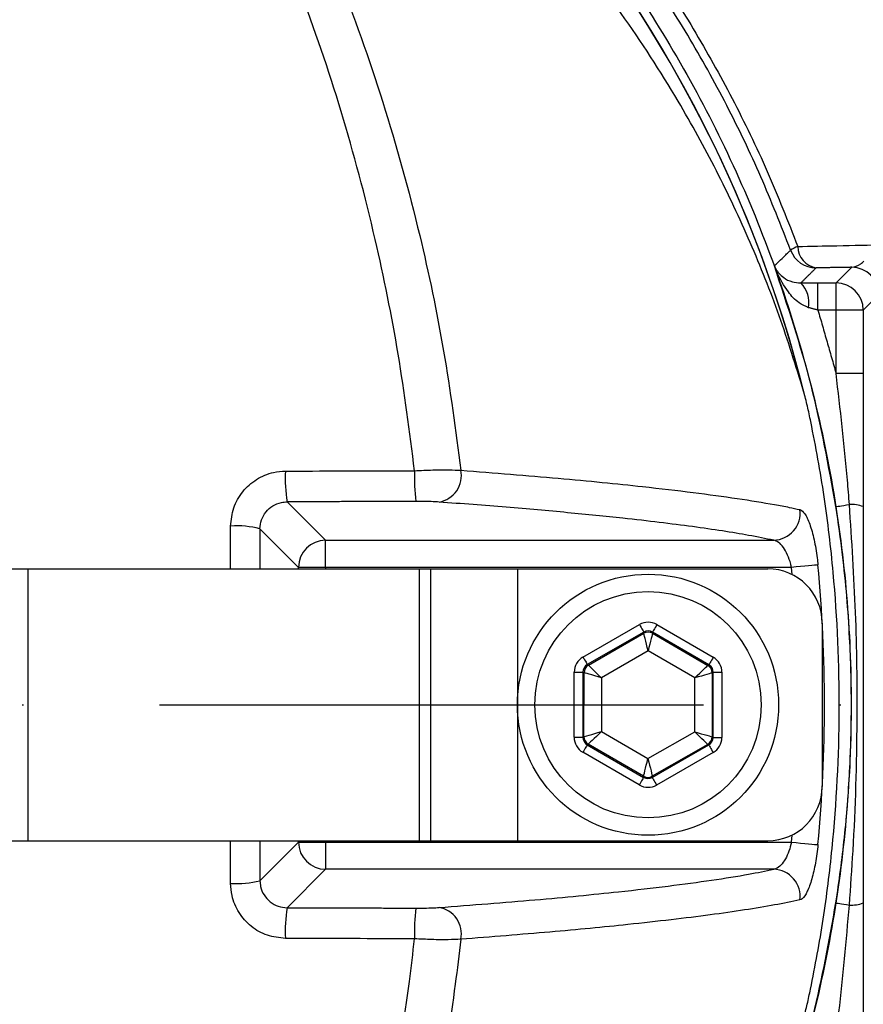
# Model space of a CAD drawing. Extents: x 0 to 10502, y 0 to 6861.
# Drawn here: x 9082 to 9159, y 1273 to 1364 of the extents above; entities that cross this region are included whole.
import ezdxf

# ---------------------------------------------------------------- set-up
doc = ezdxf.new("R2010")
doc.units = 0
doc.header["$LTSCALE"] = 5
doc.header["$MEASUREMENT"] = 0
doc.linetypes.add('GEN7', pattern=[15, 10, -2.5, 0, -2.5])
doc.layers.get('0').update_dxf_attribs({"linetype": 'CONTINUOUS'})
doc.layers.add('7', color=4, linetype='GEN7')
doc.layers.add('8', color=1, linetype='CONTINUOUS')
doc.styles.add('ISO', font='GENISO.SHX')
doc.dimstyles.new('GEN-ISO', dxfattribs={"dimtxt": 50, "dimasz": 50, "dimexe": 40, "dimexo": 1, "dimgap": 30, "dimtad": 0, "dimtih": 1, "dimtoh": 1, "dimdec": 1, "dimdsep": 46, "dimtxsty": 'ISO', "dimcen": 2, "dimclrd": 256, "dimclre": 256, "dimclrt": 2, "dimadec": 0, "dimazin": 0, "dimtp": 0.1, "dimtm": 0.1, "dimtfac": 0.05, "dimtdec": 1, "dimtix": 1, "dimtmove": 2, "dimatfit": 3, "dimfxl": 1, "dimtolj": 1, "dimarcsym": 0})

# ---------------------------------------------------------------- blocks, each defined once
blk = doc.blocks.new('*D32')
at = {"layer": '8', "color": 3}
for p, q in [((9019.593, 1553.927), (9019.593, 1756.769)), ((9269.593, 1319.554), (9269.593, 1756.769)), ((9054.593, 1731.769), (9234.593, 1731.769))]:
    blk.add_line(p, q, dxfattribs=at)
for points in [[(9054.593, 1737.602), (9054.593, 1725.935), (9019.593, 1731.769)], [(9234.593, 1737.602), (9234.593, 1725.935), (9269.593, 1731.769)]]:
    blk.add_solid(points, dxfattribs=at)
at = {"layer": '8', "color": 2, "insert": (9144.593, 1788.26), "char_height": 50, "attachment_point": 5, "style": 'ISO'}
blk.add_mtext('\\A1;9.8', dxfattribs=at)
blk = doc.blocks.new('*D33')
at = {"layer": '8', "color": 3}
for p, q in [((9270.593, 1300.927), (9555.688, 1300.927)), ((9530.688, 1265.927), (9530.688, 1060.577)), ((9002.593, 1025.577), (9555.688, 1025.577))]:
    blk.add_line(p, q, dxfattribs=at)
for points in [[(9524.855, 1265.927), (9536.521, 1265.927), (9530.688, 1300.927)], [(9524.855, 1060.577), (9536.521, 1060.577), (9530.688, 1025.577)]]:
    blk.add_solid(points, dxfattribs=at)
at = {"layer": '8', "color": 2, "insert": (9474.825, 1163.252), "char_height": 50, "attachment_point": 5, "rotation": 90, "style": 'ISO'}
blk.add_mtext('\\A1;10.8', dxfattribs=at)
blk = doc.blocks.new('*D34')
at = {"layer": '8', "color": 3}
for p, q in [((9037.493, 1519.147), (9555.688, 1519.147)), ((9530.688, 1484.147), (9530.688, 1335.927)), ((9270.593, 1300.927), (9555.688, 1300.927))]:
    blk.add_line(p, q, dxfattribs=at)
for points in [[(9524.855, 1484.147), (9536.521, 1484.147), (9530.688, 1519.147)], [(9524.855, 1335.927), (9536.521, 1335.927), (9530.688, 1300.927)]]:
    blk.add_solid(points, dxfattribs=at)
at = {"layer": '8', "color": 2, "insert": (9474.409, 1410.037), "char_height": 50, "attachment_point": 5, "rotation": 90, "style": 'ISO'}
blk.add_mtext('\\A1;8.6', dxfattribs=at)

msp = doc.modelspace()

# ---------------------------------------------------------------- linework, layer by layer
at = {"color": 7, "linetype": 'Continuous'}
for p, q in [((9156.871, 1339.704), (9158.306, 1341.139)), ((9155.205, 1337.205), (9155.205, 1339.704)), ((9155.205, 1339.704), (9156.871, 1339.704)), ((9156.871, 1337.205), (9156.871, 1339.704)), ((9160.805, 1338.639), (9159.371, 1337.205)), ((9156.871, 1337.205), (9155.205, 1337.205)), ((9156.871, 1331.392), (9156.871, 1337.205)), ((9159.371, 1337.205), (9156.871, 1337.205)), ((9159.371, 1337.205), (9159.371, 1331.392)), ((9159.371, 1331.392), (9156.871, 1331.392)), ((9106.434, 1319.582), (9109.966, 1316.051)), ((9107.469, 1313.554), (9103.926, 1317.097)), ((9109.966, 1316.051), (9151.137, 1316.051)), ((9109.966, 1313.554), (9109.966, 1316.051)), ((9070.846, 1313.427), (9082.617, 1313.427)), ((9082.617, 1313.427), (9118.571, 1313.427)), ((9082.617, 1313.427), (9082.617, 1288.427)), ((9107.469, 1313.427), (9107.469, 1313.554)), ((9109.966, 1313.554), (9107.469, 1313.554)), ((9152.769, 1313.554), (9109.966, 1313.554)), ((9109.966, 1313.554), (9109.966, 1313.427)), ((9118.571, 1313.427), (9119.593, 1313.427)), ((9118.571, 1313.427), (9118.571, 1288.427)), ((9119.593, 1313.427), (9127.593, 1313.427)), ((9119.593, 1313.427), (9119.593, 1288.427)), ((9127.593, 1313.427), (9150.593, 1313.427)), ((9127.593, 1313.427), (9127.593, 1288.427)), ((9152.829, 1312.899), (9152.769, 1313.554)), ((9133.614, 1305.316), (9138.805, 1308.302)), ((9140.405, 1308.3), (9145.587, 1305.297)), ((9155.593, 1308.427), (9155.593, 1293.427)), ((9139.204, 1307.609), (9134.013, 1304.623)), ((9134.111, 1304.566), (9139.204, 1307.495)), ((9139.204, 1307.495), (9139.204, 1307.609)), ((9145.186, 1304.605), (9140.004, 1307.608)), ((9140.004, 1307.608), (9140.004, 1307.494)), ((9140.004, 1307.494), (9145.087, 1304.548)), ((9139.601, 1305.878), (9135.309, 1303.409)), ((9143.885, 1303.396), (9139.601, 1305.878)), ((9134.013, 1304.623), (9134.111, 1304.566)), ((9145.087, 1304.548), (9145.186, 1304.605)), ((9132.802, 1297.943), (9132.812, 1303.932)), ((9133.612, 1303.931), (9133.602, 1297.942)), ((9133.71, 1303.874), (9133.612, 1303.931)), ((9133.701, 1297.999), (9133.71, 1303.874)), ((9135.309, 1303.409), (9135.301, 1298.458)), ((9143.877, 1298.444), (9143.885, 1303.396)), ((9145.486, 1303.855), (9145.476, 1297.98)), ((9145.584, 1303.912), (9145.486, 1303.855)), ((9145.575, 1297.923), (9145.584, 1303.912)), ((9146.384, 1303.91), (9146.375, 1297.922)), ((9133.602, 1297.942), (9133.701, 1297.999)), ((9135.301, 1298.458), (9139.585, 1295.975)), ((9139.585, 1295.975), (9143.877, 1298.444)), ((9145.476, 1297.98), (9145.575, 1297.923)), ((9134.1, 1297.305), (9134.001, 1297.249)), ((9134.001, 1297.249), (9139.183, 1294.246)), ((9139.183, 1294.36), (9134.1, 1297.305)), ((9145.075, 1297.288), (9139.983, 1294.358)), ((9139.983, 1294.245), (9145.174, 1297.231)), ((9145.174, 1297.231), (9145.075, 1297.288)), ((9138.782, 1293.554), (9133.6, 1296.556)), ((9145.573, 1296.537), (9140.382, 1293.551)), ((9139.183, 1294.246), (9139.183, 1294.36)), ((9139.983, 1294.358), (9139.983, 1294.245)), ((9152.769, 1288.299), (9152.829, 1288.954)), ((9070.846, 1288.427), (9082.617, 1288.427)), ((9082.617, 1288.427), (9118.571, 1288.427)), ((9103.926, 1284.756), (9107.469, 1288.299)), ((9107.469, 1288.299), (9107.469, 1288.427)), ((9107.469, 1288.299), (9109.966, 1288.299)), ((9109.966, 1288.427), (9109.966, 1288.299)), ((9109.966, 1288.299), (9152.769, 1288.299)), ((9109.966, 1288.299), (9109.966, 1285.803)), ((9118.571, 1288.427), (9119.593, 1288.427)), ((9119.593, 1288.427), (9127.593, 1288.427)), ((9127.593, 1288.427), (9150.593, 1288.427)), ((9109.966, 1285.803), (9106.434, 1282.271)), ((9151.137, 1285.803), (9109.966, 1285.803))]:
    msp.add_line(p, q, dxfattribs=at)
for points in [[(9156.858, 1319.142), (9156.886, 1319.146), (9156.953, 1319.157), (9157.059, 1319.173), (9157.203, 1319.196), (9157.381, 1319.223), (9157.592, 1319.256), (9157.83, 1319.293), (9158.094, 1319.334)], [(9155.205, 1313.785), (9155.083, 1313.774), (9154.894, 1313.756), (9154.643, 1313.732), (9154.338, 1313.703), (9153.987, 1313.67), (9153.601, 1313.633), (9153.191, 1313.594), (9152.769, 1313.554)], [(9138.805, 1308.302), (9138.882, 1308.168), (9138.956, 1308.04), (9139.025, 1307.921), (9139.085, 1307.816), (9139.134, 1307.73), (9139.172, 1307.665), (9139.195, 1307.624), (9139.204, 1307.609)], [(9140.405, 1308.3), (9140.328, 1308.166), (9140.253, 1308.038), (9140.184, 1307.919), (9140.124, 1307.814), (9140.074, 1307.728), (9140.036, 1307.664), (9140.013, 1307.623), (9140.004, 1307.608)], [(9139.601, 1305.878), (9139.525, 1306.19), (9139.451, 1306.491), (9139.383, 1306.768), (9139.323, 1307.012), (9139.273, 1307.213), (9139.236, 1307.364), (9139.213, 1307.459), (9139.204, 1307.495)], [(9140.004, 1307.494), (9139.995, 1307.458), (9139.971, 1307.363), (9139.934, 1307.212), (9139.883, 1307.011), (9139.823, 1306.767), (9139.754, 1306.49), (9139.679, 1306.19), (9139.601, 1305.878)], [(9133.614, 1305.316), (9133.691, 1305.182), (9133.765, 1305.053), (9133.834, 1304.935), (9133.894, 1304.83), (9133.943, 1304.744), (9133.981, 1304.679), (9134.004, 1304.638), (9134.013, 1304.623)], [(9145.587, 1305.297), (9145.509, 1305.163), (9145.435, 1305.035), (9145.366, 1304.916), (9145.305, 1304.812), (9145.256, 1304.726), (9145.218, 1304.661), (9145.194, 1304.62), (9145.186, 1304.605)], [(9134.111, 1304.566), (9134.138, 1304.54), (9134.208, 1304.472), (9134.32, 1304.364), (9134.469, 1304.22), (9134.65, 1304.046), (9134.856, 1303.847), (9135.078, 1303.632), (9135.309, 1303.409)], [(9143.885, 1303.396), (9144.117, 1303.618), (9144.34, 1303.832), (9144.546, 1304.03), (9144.728, 1304.204), (9144.877, 1304.347), (9144.99, 1304.455), (9145.06, 1304.523), (9145.087, 1304.548)], [(9132.812, 1303.932), (9132.966, 1303.932), (9133.115, 1303.931), (9133.252, 1303.931), (9133.373, 1303.931), (9133.472, 1303.931), (9133.547, 1303.931), (9133.594, 1303.931), (9133.612, 1303.931)], [(9135.309, 1303.409), (9135.001, 1303.499), (9134.704, 1303.585), (9134.429, 1303.665), (9134.188, 1303.735), (9133.989, 1303.793), (9133.84, 1303.836), (9133.746, 1303.863), (9133.71, 1303.874)], [(9145.486, 1303.855), (9145.45, 1303.845), (9145.356, 1303.818), (9145.207, 1303.775), (9145.007, 1303.718), (9144.766, 1303.648), (9144.491, 1303.57), (9144.194, 1303.484), (9143.885, 1303.396)], [(9145.584, 1303.912), (9145.602, 1303.912), (9145.649, 1303.911), (9145.724, 1303.911), (9145.824, 1303.911), (9145.944, 1303.911), (9146.081, 1303.911), (9146.23, 1303.911), (9146.384, 1303.91)], [(9132.802, 1297.943), (9132.957, 1297.943), (9133.105, 1297.943), (9133.243, 1297.942), (9133.363, 1297.942), (9133.463, 1297.942), (9133.537, 1297.942), (9133.585, 1297.942), (9133.602, 1297.942)], [(9133.701, 1297.999), (9133.736, 1298.009), (9133.831, 1298.036), (9133.98, 1298.079), (9134.179, 1298.136), (9134.421, 1298.205), (9134.695, 1298.284), (9134.993, 1298.369), (9135.301, 1298.458)], [(9135.301, 1298.458), (9135.069, 1298.235), (9134.846, 1298.021), (9134.64, 1297.824), (9134.459, 1297.65), (9134.309, 1297.506), (9134.197, 1297.399), (9134.126, 1297.331), (9134.1, 1297.305)], [(9145.075, 1297.288), (9145.049, 1297.313), (9144.978, 1297.382), (9144.866, 1297.49), (9144.717, 1297.634), (9144.537, 1297.808), (9144.331, 1298.006), (9144.109, 1298.221), (9143.877, 1298.444)], [(9143.877, 1298.444), (9144.186, 1298.355), (9144.483, 1298.268), (9144.757, 1298.189), (9144.998, 1298.119), (9145.197, 1298.061), (9145.347, 1298.018), (9145.441, 1297.99), (9145.476, 1297.98)], [(9145.575, 1297.923), (9145.593, 1297.923), (9145.64, 1297.923), (9145.714, 1297.923), (9145.814, 1297.922), (9145.935, 1297.922), (9146.072, 1297.922), (9146.22, 1297.922), (9146.375, 1297.922)], [(9134.001, 1297.249), (9133.992, 1297.233), (9133.969, 1297.192), (9133.931, 1297.128), (9133.881, 1297.042), (9133.821, 1296.937), (9133.752, 1296.819), (9133.678, 1296.69), (9133.6, 1296.556)], [(9145.174, 1297.231), (9145.183, 1297.215), (9145.206, 1297.175), (9145.243, 1297.11), (9145.293, 1297.023), (9145.353, 1296.919), (9145.422, 1296.8), (9145.496, 1296.671), (9145.573, 1296.537)], [(9139.183, 1294.36), (9139.192, 1294.395), (9139.216, 1294.491), (9139.253, 1294.642), (9139.303, 1294.843), (9139.364, 1295.086), (9139.433, 1295.363), (9139.508, 1295.664), (9139.585, 1295.975)], [(9139.585, 1295.975), (9139.662, 1295.663), (9139.736, 1295.363), (9139.804, 1295.086), (9139.864, 1294.842), (9139.914, 1294.641), (9139.951, 1294.489), (9139.974, 1294.394), (9139.983, 1294.358)], [(9139.183, 1294.246), (9139.174, 1294.231), (9139.15, 1294.19), (9139.113, 1294.125), (9139.063, 1294.039), (9139.002, 1293.935), (9138.934, 1293.816), (9138.859, 1293.687), (9138.782, 1293.554)], [(9139.983, 1294.245), (9139.992, 1294.229), (9140.015, 1294.188), (9140.052, 1294.124), (9140.102, 1294.037), (9140.162, 1293.933), (9140.23, 1293.814), (9140.305, 1293.685), (9140.382, 1293.551)], [(9152.769, 1288.299), (9153.191, 1288.259), (9153.601, 1288.22), (9153.987, 1288.184), (9154.338, 1288.15), (9154.643, 1288.121), (9154.894, 1288.098), (9155.083, 1288.08), (9155.205, 1288.068)], [(9156.858, 1282.711), (9156.886, 1282.707), (9156.953, 1282.697), (9157.059, 1282.68), (9157.203, 1282.658), (9157.381, 1282.63), (9157.592, 1282.597), (9157.83, 1282.56), (9158.094, 1282.52)]]:
    msp.add_lwpolyline(points, dxfattribs=at)
for centre, radius in [((9019.593, 1300.927), 170.057), ((9139.593, 1300.927), 12), ((9139.593, 1300.927), 10.4)]:
    msp.add_circle(centre, radius, dxfattribs=at)
for centre, radius, start, end in [((9024.543, 1284.297), 239.2, 9.26493, 58.43006), ((9019.593, 1300.927), 181.93, 0.08075, 270), ((9039.593, 1300.927), 117.872, 14.15318, 73.57632), ((9039.593, 1300.927), 117.88, 13.76661, 73.57556), ((9019.593, 1300.927), 167.558, 324.20274, 35.79726), ((9019.593, 1300.927), 162.5, 324.65805, 35.34195), ((9019.593, 1300.927), 159.5, 324.00629, 35.99371), ((9019.593, 1300.927), 158.121, 7.33959, 34.82027), ((9019.593, 1300.927), 157.061, 7.38943, 34.82027), ((9154.147, 1340.67), 2.513, 108.53709, 125.43909), ((9155.035, 1343.585), 2.501, 200.29246, 269.97889), ((9155.412, 1343.113), 2.064, 181.69074, 259.47069), ((9158.305, 1338.638), 2.501, 0.02021, 89.97953), ((9151.794, 1337.872), 2.591, 350.12594, 44.86433), ((9156.87, 1337.204), 2.5, 0.02002, 89.97973), ((9118.704, 1321.718), 12.454, 176.84149, 189.8767), ((9137.356, 1321.751), 19.227, 177.95041, 186.37629), ((9119.976, 1321.998), 2.47, 279.53866, 11.26412), ((9151.061, 1318.558), 2.508, 271.74151, 7.16999), ((9158.28, 1316.288), 3.052, 69.28301, 93.49119), ((9101.86, 1309.424), 7.946, 74.92606, 94.48344), ((9109.974, 1313.546), 2.505, 90.18361, 179.8163), ((9150.593, 1308.427), 5, 0, 90), ((9019.593, 1300.927), 136.219, 354.58345, 5.41655), ((9139.603, 1306.801), 0.8, 59.91946, 119.89815), ((9134.51, 1303.872), 0.8, 119.91878, 179.89868), ((9144.686, 1303.856), 0.8, 359.92109, 59.89757), ((9134.501, 1297.997), 0.8, 179.91857, 239.89823), ((9144.676, 1297.981), 0.8, 299.92066, 359.89772), ((9139.584, 1295.052), 0.8, 239.91961, 299.89801), ((9150.593, 1293.427), 5, 270, 0), ((9019.593, 1300.927), 181.93, 270, 356.7682), ((9109.974, 1288.307), 2.505, 180.1837, 269.81639), ((9151.061, 1283.296), 2.508, 352.83001, 88.25849), ((9101.86, 1292.429), 7.946, 265.51656, 285.07394), ((9158.28, 1285.566), 3.052, 266.50881, 290.71699), ((9118.704, 1280.135), 12.454, 170.1233, 183.15851), ((9137.356, 1280.102), 19.227, 173.62371, 182.04959), ((9119.976, 1279.856), 2.47, 348.73588, 80.46134), ((9019.593, 1300.927), 157.061, 325.17973, 352.61057), ((9019.593, 1300.927), 158.121, 325.17973, 352.66041)]:
    msp.add_arc(centre, radius, start, end, dxfattribs=at)
for centre, major_axis, ratio, start_param, end_param in [((9139.603, 1306.915), (-0.003, -1.6), 0.999797, 2.618082, 3.665103), ((9139.603, 1306.915), (0.001, 0.8), 0.999391, 5.759674, 6.806696), ((9134.412, 1303.929), (1.385, -0.802), 0.999797, 2.618082, 3.665103), ((9144.784, 1303.913), (-1.387, -0.798), 0.999797, 2.618082, 3.665103), ((9134.412, 1303.929), (0.693, -0.401), 0.999391, 2.618082, 3.665103), ((9144.784, 1303.913), (0.694, 0.399), 0.999391, 5.759674, 6.806696), ((9134.403, 1297.941), (1.387, 0.798), 0.999797, 2.618082, 3.665103), ((9134.403, 1297.941), (0.694, 0.399), 0.999391, 2.618082, 3.665103), ((9144.775, 1297.924), (0.693, -0.401), 0.999391, 5.759674, 6.806696), ((9144.775, 1297.924), (-1.385, 0.802), 0.999797, 2.618082, 3.665103), ((9139.584, 1294.939), (0.001, 0.8), 0.999391, 2.618082, 3.665103), ((9139.584, 1294.939), (0.003, 1.6), 0.999797, 2.618082, 3.665103)]:
    msp.add_ellipse(centre, major_axis=major_axis, ratio=ratio, start_param=start_param, end_param=end_param, dxfattribs=at)
for points, knots in [([(8895.499, 1467.004), (8898.228, 1469.26), (8904.722, 1474.627), (8915.599, 1482.348), (8928.106, 1490.072), (8941.128, 1496.933), (8954.565, 1502.897), (8968.492, 1507.98), (8982.894, 1512.083), (8997.722, 1515.172), (9012.748, 1517.229), (9027.863, 1518.259), (9042.904, 1518.27), (9057.824, 1517.275), (9072.584, 1515.311), (9087.199, 1512.385), (9101.574, 1508.508), (9115.885, 1503.601), (9130.055, 1497.577), (9144.012, 1490.418), (9157.449, 1482.286), (9170.27, 1473.248), (9182.613, 1463.172), (9194.391, 1452.038), (9205.552, 1439.877), (9215.843, 1426.944), (9225.194, 1413.341), (9233.482, 1399.211), (9240.733, 1384.637), (9247.024, 1369.704), (9252.312, 1354.375), (9256.652, 1338.761), (9258.622, 1328.157), (9259.605, 1322.864)], [0, 0, 0, 0, 0.022322, 0.053118, 0.08402, 0.114959, 0.145861, 0.176657, 0.208376, 0.240209, 0.272089, 0.303939, 0.335672, 0.366868, 0.398167, 0.429499, 0.460793, 0.491985, 0.524831, 0.557801, 0.590816, 0.623791, 0.656642, 0.691208, 0.725904, 0.760646, 0.795345, 0.829912, 0.863861, 0.897924, 0.932017, 0.966064, 1, 1, 1, 1]), ([(9257.14, 1322.458), (9256.167, 1327.697), (9254.217, 1338.192), (9249.921, 1353.646), (9244.686, 1368.818), (9238.459, 1383.598), (9231.283, 1398.02), (9223.083, 1412.001), (9213.833, 1425.457), (9203.653, 1438.251), (9192.613, 1450.281), (9180.963, 1461.292), (9168.758, 1471.256), (9156.082, 1480.193), (9142.798, 1488.233), (9128.999, 1495.31), (9114.989, 1501.266), (9100.838, 1506.118), (9086.623, 1509.952), (9072.171, 1512.845), (9057.576, 1514.787), (9042.824, 1515.771), (9027.953, 1515.76), (9013.012, 1514.743), (8998.158, 1512.71), (8983.501, 1509.657), (8972.455, 1506.512), (8963.444, 1503.469), (8956.356, 1500.819), (8946.686, 1496.721), (8935.953, 1491.495), (8924.329, 1484.902), (8913.098, 1477.649), (8906.028, 1472.235), (8902.497, 1469.53)], [0, 0, 0, 0, 0.0344756, 0.0690639, 0.1036989, 0.1383033, 0.1727925, 0.2078898, 0.2431206, 0.2783958, 0.3136247, 0.3487205, 0.3820568, 0.4155199, 0.449023, 0.48248, 0.5158113, 0.5474699, 0.5792327, 0.6110336, 0.6428015, 0.6744644, 0.7066611, 0.7389763, 0.7713228, 0.8036211, 0.8358036, 0.8455874, 0.8651765, 0.8847657, 0.9135474, 0.9423851, 0.9712209, 1, 1, 1, 1]), ([(9222.736, 1153.335), (9225.573, 1158.19), (9231.236, 1167.882), (9238.43, 1183.087), (9244.621, 1198.657), (9249.708, 1214.58), (9253.699, 1230.779), (9256.575, 1247.194), (9258.281, 1263.301), (9258.894, 1279.004), (9258.638, 1294.229), (9257.359, 1309.353), (9255.131, 1324.316), (9251.955, 1339.068), (9247.727, 1353.999), (9242.363, 1369.028), (9235.781, 1384.056), (9228.172, 1398.564), (9219.681, 1412.528), (9210.203, 1425.769), (9199.844, 1438.261), (9188.954, 1449.623), (9177.666, 1459.895), (9166.083, 1469.104), (9153.951, 1477.564), (9141.22, 1485.053), (9128.04, 1491.61), (9114.092, 1497.409), (9099.397, 1502.334), (9083.989, 1506.267), (9068.359, 1509.056), (9052.574, 1510.683), (9036.729, 1511.156), (9020.921, 1510.572), (9005.704, 1508.791), (8991.152, 1506.009), (8977.306, 1502.343), (8963.799, 1497.739), (8950.682, 1492.232), (8938.091, 1485.849), (8928.811, 1480.41), (8923.778, 1477.102), (8922.626, 1476.345)], [0, 0, 0, 0, 0.027607, 0.055107, 0.082517, 0.109856, 0.137145, 0.164404, 0.191653, 0.216636, 0.241553, 0.266376, 0.29112, 0.315801, 0.340437, 0.367281, 0.394113, 0.420945, 0.447677, 0.4743, 0.500834, 0.527302, 0.551525, 0.575727, 0.599924, 0.624102, 0.648177, 0.672152, 0.698216, 0.724212, 0.750167, 0.77611, 0.802063, 0.827942, 0.8537, 0.87721, 0.90063, 0.923965, 0.947226, 0.970425, 0.993234, 1, 1, 1, 1]), ([(9111.874, 1203.67), (9109.3, 1201.856), (9104.151, 1198.228), (9095.667, 1193.421), (9086.56, 1189.163), (9076.826, 1185.615), (9066.838, 1182.879), (9055.568, 1180.826), (9043.014, 1179.576), (9029.197, 1179.188), (9015.348, 1179.849), (9002.169, 1181.478), (8989.727, 1183.955), (8978.042, 1187.099), (8966.591, 1190.996), (8955.461, 1195.611), (8944.653, 1200.953), (8934.219, 1207.031), (8924.182, 1213.809), (8914.646, 1221.207), (8905.664, 1229.162), (8898.157, 1236.771), (8891.917, 1243.796), (8886.837, 1250.184), (8882.232, 1256.957), (8878.197, 1264.321), (8874.902, 1272.289), (8872.366, 1280.732), (8870.702, 1289.435), (8869.976, 1298.289), (8870.165, 1307.176), (8871.192, 1315.391), (8872.861, 1322.852), (8874.951, 1329.554), (8877.649, 1336.261), (8881.055, 1342.852), (8885.152, 1349.256), (8889.688, 1355.314), (8895.845, 1362.6), (8903.833, 1370.98), (8913.963, 1380.135), (8924.805, 1388.554), (8936.223, 1396.117), (8948.172, 1402.77), (8960.567, 1408.508), (8973.398, 1413.333), (8986.136, 1417.062), (8998.676, 1419.754), (9010.927, 1421.529), (9023.254, 1422.485), (9034.897, 1422.586), (9045.801, 1422.037), (9055.955, 1420.943), (9065.991, 1419.159), (9075.825, 1416.589), (9085.391, 1413.164), (9094.64, 1408.959), (9103.516, 1403.996), (9109.147, 1400.201), (9111.871, 1398.186), (9111.874, 1398.184)], [0, 0, 0, 0, 0.015332, 0.030665, 0.047482, 0.064359, 0.08124, 0.098061, 0.120381, 0.142779, 0.165173, 0.187488, 0.20692, 0.226431, 0.245971, 0.265487, 0.284925, 0.304718, 0.324581, 0.344473, 0.364345, 0.384147, 0.397765, 0.411419, 0.425032, 0.438592, 0.452869, 0.467188, 0.481462, 0.495739, 0.510063, 0.524341, 0.535725, 0.547132, 0.558517, 0.571078, 0.583684, 0.596324, 0.60893, 0.631492, 0.65412, 0.676743, 0.699297, 0.721397, 0.743571, 0.765741, 0.787834, 0.807727, 0.827678, 0.847629, 0.867524, 0.884122, 0.900759, 0.917379, 0.933954, 0.950432, 0.966967, 0.983501, 0.999978, 1, 1, 1, 1]), ([(9112.751, 1396.596), (9112.363, 1396.889), (9109.294, 1399.203), (9103.309, 1403.243), (9094.507, 1408.186), (9085.334, 1412.377), (9075.833, 1415.799), (9066.049, 1418.375), (9056.048, 1420.17), (9045.927, 1421.277), (9035.043, 1421.842), (9023.405, 1421.755), (9011.071, 1420.809), (8998.811, 1419.036), (8986.266, 1416.34), (8973.526, 1412.601), (8960.697, 1407.759), (8948.308, 1401.999), (8936.375, 1395.323), (8924.984, 1387.738), (8914.177, 1379.299), (8904.086, 1370.126), (8896.152, 1361.75), (8890.061, 1354.5), (8885.596, 1348.509), (8881.565, 1342.179), (8878.22, 1335.675), (8875.577, 1329.068), (8873.532, 1322.479), (8871.899, 1315.144), (8870.895, 1307.069), (8870.71, 1298.334), (8871.42, 1289.631), (8873.048, 1281.076), (8875.529, 1272.774), (8878.76, 1264.923), (8882.725, 1257.65), (8887.265, 1250.943), (8892.273, 1244.615), (8898.451, 1237.62), (8905.909, 1230.013), (8914.859, 1222.04), (8924.366, 1214.624), (8934.377, 1207.828), (8944.792, 1201.731), (8955.591, 1196.369), (8966.719, 1191.737), (8978.172, 1187.827), (8989.861, 1184.675), (9002.307, 1182.196), (9015.493, 1180.572), (9029.348, 1179.924), (9043.169, 1180.332), (9055.701, 1181.604), (9066.921, 1183.672), (9076.833, 1186.408), (9086.492, 1189.949), (9095.743, 1194.294), (9104.564, 1199.343), (9110.022, 1203.286), (9112.751, 1205.257)], [0, 0, 0, 0, 0.002364, 0.01872, 0.035134, 0.051548, 0.067905, 0.084427, 0.100995, 0.11758, 0.134126, 0.154031, 0.173994, 0.193955, 0.213858, 0.235956, 0.25813, 0.280309, 0.302413, 0.32494, 0.347536, 0.370138, 0.392672, 0.405128, 0.417616, 0.430072, 0.442482, 0.453674, 0.464888, 0.476079, 0.490111, 0.504189, 0.518221, 0.532252, 0.546328, 0.560362, 0.573781, 0.587252, 0.600764, 0.61424, 0.634021, 0.653874, 0.673746, 0.693589, 0.713363, 0.732807, 0.752331, 0.771879, 0.791398, 0.810838, 0.833158, 0.85556, 0.877965, 0.900292, 0.916997, 0.933762, 0.950522, 0.967223, 0.983612, 1, 1, 1, 1]), ([(9073.961, 1414.51), (9076.51, 1413.683), (9081.609, 1412.03), (9089.804, 1408.577), (9098.484, 1404.126), (9107.455, 1398.447), (9115.895, 1392.007), (9123.576, 1384.983), (9130.466, 1377.452), (9136.588, 1369.516), (9142.03, 1361.098), (9146.758, 1352.235), (9150.712, 1342.963), (9153.882, 1333.347), (9156.234, 1323.498), (9157.737, 1313.531), (9158.367, 1303.506), (9158.156, 1293.485), (9157.113, 1283.517), (9155.24, 1273.683), (9152.525, 1264.046), (9149.009, 1254.661), (9144.726, 1245.6), (9139.703, 1236.94), (9133.952, 1228.745), (9127.528, 1221.053), (9120.487, 1213.919), (9112.498, 1207.085), (9104.054, 1201.108), (9095.256, 1195.98), (9086.671, 1191.867), (9079.514, 1189.086), (9075.226, 1187.741), (9073.961, 1187.344)], [0, 0, 0, 0, 0.026526, 0.053052, 0.0879563, 0.1230006, 0.158045, 0.1929494, 0.2259151, 0.2589987, 0.2920822, 0.325048, 0.3583482, 0.39177, 0.4251916, 0.4584918, 0.4914562, 0.5245384, 0.5576205, 0.5905847, 0.623549, 0.6566311, 0.689713, 0.7226771, 0.7556416, 0.7887237, 0.8218058, 0.85477, 0.8927046, 0.9240774, 0.9555008, 0.9868736, 1, 1, 1, 1]), ([(9153.888, 1329.748), (9153.169, 1332.073), (9151.731, 1336.723), (9149.03, 1343.469), (9145.939, 1350.054), (9142.047, 1357.127), (9137.232, 1364.549), (9131.301, 1372.227), (9124.683, 1379.428), (9117.336, 1386.262), (9111.912, 1390.282), (9109.138, 1392.339)], [0, 0, 0, 0, 0.091751, 0.18351, 0.276594, 0.369679, 0.492783, 0.615889, 0.741922, 0.867953, 1, 1, 1, 1]), ([(9152.69, 1342.717), (9151.807, 1344.977), (9150.039, 1349.497), (9146.861, 1356.088), (9143.3, 1362.514), (9139.255, 1368.845), (9134.747, 1375.014), (9129.736, 1381.003), (9124.34, 1386.708), (9120.424, 1390.214), (9118.467, 1391.967)], [0, 0, 0, 0, 0.119811, 0.239622, 0.36126, 0.482898, 0.611067, 0.739236, 0.869618, 1, 1, 1, 1]), ([(9120.084, 1391.541), (9121.903, 1389.876), (9125.539, 1386.544), (9130.625, 1381.104), (9135.415, 1375.35), (9139.817, 1369.324), (9143.809, 1363.096), (9147.395, 1356.659), (9150.63, 1349.989), (9152.442, 1345.365), (9153.348, 1343.053)], [0, 0, 0, 0, 0.1248407, 0.2496811, 0.3764518, 0.5032226, 0.626476, 0.7497291, 0.8748648, 1, 1, 1, 1]), ([(9100.763, 1389.093), (9100.851, 1388.944), (9102.818, 1385.604), (9106.453, 1378.795), (9111.219, 1368.005), (9115.347, 1356.43), (9118.551, 1344.809), (9120.94, 1333.463), (9121.911, 1326.151), (9122.399, 1322.48)], [0, 0, 0, 0, 0.007998, 0.17873, 0.349446, 0.526342, 0.703218, 0.851038, 1, 1, 1, 1]), ([(9118.141, 1322.439), (9117.679, 1326.024), (9116.751, 1333.222), (9114.499, 1344.283), (9111.511, 1355.544), (9107.626, 1366.942), (9103.018, 1377.842), (9099.429, 1384.81), (9097.503, 1388.197), (9097.453, 1388.286)], [0, 0, 0, 0, 0.147469, 0.296062, 0.467661, 0.639277, 0.81723, 0.9952, 1, 1, 1, 1]), ([(9153.348, 1343.053), (9154.55, 1343.077), (9157.23, 1343.131), (9159.905, 1343.184), (9161.381, 1343.213)], [0, 0, 0, 0, 0.448555, 1, 1, 1, 1]), ([(9151.197, 1341.268), (9151.227, 1341.297), (9151.375, 1341.441), (9151.699, 1341.754), (9152.099, 1342.142), (9152.448, 1342.482), (9152.622, 1342.651), (9152.69, 1342.717)], [0, 0, 0, 0, 0.059531, 0.297655, 0.648827, 0.863199, 1, 1, 1, 1]), ([(9158.306, 1341.139), (9158.589, 1341.192), (9158.968, 1341.262), (9159.329, 1341.607), (9159.42, 1341.695)], [0, 0, 0, 0, 0.7470098, 1, 1, 1, 1]), ([(9156.858, 1319.142), (9156.185, 1322.881), (9154.832, 1330.393), (9152.412, 1337.632), (9151.197, 1341.268)], [0, 0, 0, 0, 0.4976745, 1, 1, 1, 1]), ([(9154.347, 1337.428), (9154.041, 1337.563), (9153.286, 1337.894), (9152.3, 1339.045), (9151.618, 1340.222), (9151.275, 1341.061), (9151.199, 1341.264), (9151.197, 1341.268)], [0, 0, 0, 0, 0.186392, 0.459666, 0.869958, 0.99745, 1, 1, 1, 1]), ([(9151.197, 1341.268), (9151.198, 1341.266), (9151.238, 1341.169), (9151.434, 1340.773), (9151.907, 1340.25), (9152.684, 1339.79), (9153.357, 1339.726), (9153.631, 1339.7)], [0, 0, 0, 0, 0.002538, 0.129249, 0.5379, 0.811874, 1, 1, 1, 1]), ([(9158.094, 1319.334), (9158.035, 1320.081), (9157.716, 1324.107), (9157.25, 1328.122), (9156.871, 1331.392)], [0, 0, 0, 0, 0.185611, 1, 1, 1, 1]), ([(9159.371, 1331.392), (9159.369, 1328.055), (9159.367, 1323.966), (9159.36, 1319.892), (9159.359, 1319.142)], [0, 0, 0, 0, 0.815957, 1, 1, 1, 1]), ([(9153.888, 1272.105), (9154.002, 1272.54), (9154.231, 1273.413), (9154.873, 1276.468), (9155.749, 1281.206), (9156.808, 1289.75), (9157.369, 1300.395), (9156.886, 1311.201), (9155.846, 1320.065), (9154.924, 1325.133), (9154.246, 1328.384), (9154.007, 1329.295), (9153.888, 1329.748)], [0, 0, 0, 0, 0.023896, 0.048035, 0.160536, 0.273108, 0.490888, 0.708669, 0.829326, 0.949904, 0.975083, 1, 1, 1, 1]), ([(9101.239, 1317.346), (9101.297, 1317.915), (9101.414, 1319.052), (9102.288, 1320.568), (9103.568, 1321.712), (9104.979, 1322.316), (9105.905, 1322.38), (9106.269, 1322.405)], [0, 0, 0, 0, 0.216441, 0.432432, 0.647592, 0.861723, 1, 1, 1, 1]), ([(9106.269, 1322.405), (9107.932, 1322.41), (9111.888, 1322.424), (9115.847, 1322.433), (9118.141, 1322.439)], [0, 0, 0, 0, 0.420505, 1, 1, 1, 1]), ([(9118.141, 1322.439), (9118.703, 1322.467), (9119.826, 1322.523), (9121.344, 1322.535), (9122.056, 1322.498), (9122.399, 1322.48)], [0, 0, 0, 0, 0.341083, 0.683055, 1, 1, 1, 1]), ([(9122.399, 1322.48), (9125.457, 1322.239), (9131.572, 1321.757), (9138.477, 1321.071), (9143.824, 1320.447), (9147.869, 1319.894), (9150.681, 1319.435), (9152.498, 1319.092), (9153.227, 1318.939), (9153.549, 1318.871)], [0, 0, 0, 0, 0.21692, 0.433843, 0.582624, 0.731524, 0.880306, 0.947013, 1, 1, 1, 1]), ([(9103.926, 1317.097), (9103.956, 1317.377), (9104.016, 1317.935), (9104.453, 1318.68), (9105.092, 1319.242), (9105.794, 1319.538), (9106.254, 1319.57), (9106.434, 1319.582)], [0, 0, 0, 0, 0.21577, 0.431411, 0.646642, 0.861248, 1, 1, 1, 1]), ([(9120.385, 1319.562), (9120.214, 1319.572), (9119.857, 1319.594), (9119.095, 1319.614), (9118.53, 1319.615), (9118.248, 1319.616)], [0, 0, 0, 0, 0.3164, 0.65825, 1, 1, 1, 1]), ([(9151.137, 1316.051), (9150.396, 1316.201), (9148.31, 1316.623), (9143.869, 1317.302), (9138.152, 1317.996), (9132.274, 1318.587), (9126.665, 1319.086), (9122.478, 1319.403), (9120.385, 1319.562)], [0, 0, 0, 0, 0.119693, 0.336629, 0.553564, 0.702336, 0.851229, 1, 1, 1, 1]), ([(9153.549, 1318.871), (9153.698, 1318.779), (9153.997, 1318.597), (9154.461, 1317.586), (9154.862, 1316.163), (9155.099, 1314.799), (9155.182, 1313.997), (9155.205, 1313.785)], [0, 0, 0, 0, 0.230393, 0.461072, 0.692154, 0.918632, 1, 1, 1, 1]), ([(9156.858, 1282.711), (9157.14, 1284.717), (9157.704, 1288.729), (9158.164, 1294.806), (9158.33, 1300.925), (9158.15, 1307.574), (9157.649, 1313.651), (9157.071, 1317.661), (9156.858, 1319.142)], [0, 0, 0, 0, 0.16606, 0.332152, 0.499953, 0.667754, 0.877337, 1, 1, 1, 1]), ([(9158.094, 1282.52), (9158.213, 1284.182), (9158.618, 1289.826), (9158.875, 1298.797), (9158.747, 1309.417), (9158.312, 1316.026), (9158.094, 1319.334)], [0, 0, 0, 0, 0.135704, 0.460812, 0.730152, 1, 1, 1, 1]), ([(9159.359, 1319.142), (9159.355, 1315.816), (9159.345, 1307.314), (9159.344, 1295.138), (9159.355, 1286.337), (9159.359, 1282.711)], [0, 0, 0, 0, 0.274306, 0.70107, 1, 1, 1, 1]), ([(9101.225, 1313.427), (9101.226, 1314.1), (9101.228, 1315.41), (9101.235, 1316.713), (9101.239, 1317.346)], [0, 0, 0, 0, 0.514328, 1, 1, 1, 1]), ([(9152.769, 1313.554), (9152.747, 1313.659), (9152.663, 1314.059), (9152.426, 1314.734), (9152.032, 1315.426), (9151.579, 1315.916), (9151.285, 1316.006), (9151.137, 1316.051)], [0, 0, 0, 0, 0.0774, 0.297286, 0.528733, 0.76438, 1, 1, 1, 1]), ([(9152.769, 1288.299), (9152.701, 1288.018), (9152.564, 1287.447), (9152.213, 1286.711), (9151.799, 1286.148), (9151.424, 1285.863), (9151.209, 1285.818), (9151.137, 1285.803)], [0, 0, 0, 0, 0.209047, 0.424142, 0.649674, 0.883709, 1, 1, 1, 1]), ([(9155.205, 1288.068), (9155.137, 1287.499), (9155.001, 1286.361), (9154.645, 1284.851), (9154.222, 1283.691), (9153.838, 1283.105), (9153.622, 1283.013), (9153.549, 1282.983)], [0, 0, 0, 0, 0.217863, 0.435274, 0.657606, 0.885981, 1, 1, 1, 1]), ([(9120.385, 1282.292), (9123.404, 1282.524), (9129.442, 1282.989), (9136.257, 1283.656), (9141.538, 1284.262), (9145.522, 1284.802), (9148.736, 1285.316), (9150.397, 1285.652), (9151.137, 1285.803)], [0, 0, 0, 0, 0.216923, 0.433847, 0.582627, 0.731526, 0.880307, 1, 1, 1, 1]), ([(9106.269, 1279.449), (9105.706, 1279.506), (9104.579, 1279.622), (9103.075, 1280.496), (9101.937, 1281.779), (9101.331, 1283.197), (9101.265, 1284.135), (9101.239, 1284.507)], [0, 0, 0, 0, 0.213446, 0.427352, 0.642127, 0.857958, 1, 1, 1, 1]), ([(9103.926, 1284.756), (9103.94, 1284.574), (9103.974, 1284.113), (9104.278, 1283.416), (9104.845, 1282.786), (9105.595, 1282.357), (9106.155, 1282.3), (9106.434, 1282.271)], [0, 0, 0, 0, 0.141578, 0.356929, 0.571626, 0.78587, 1, 1, 1, 1]), ([(9153.549, 1282.983), (9152.8, 1282.83), (9151.29, 1282.521), (9148.515, 1282.063), (9145.35, 1281.609), (9141.774, 1281.161), (9136.99, 1280.632), (9130.749, 1280.028), (9125.187, 1279.592), (9122.399, 1279.373)], [0, 0, 0, 0, 0.119682, 0.240939, 0.362196, 0.484503, 0.60681, 0.802846, 1, 1, 1, 1]), ([(9151.197, 1260.585), (9151.405, 1261.17), (9152.781, 1265.04), (9154.975, 1272.359), (9156.229, 1279.252), (9156.858, 1282.711)], [0, 0, 0, 0, 0.081421, 0.53891, 1, 1, 1, 1]), ([(9156.871, 1270.461), (9156.962, 1271.195), (9157.457, 1275.207), (9157.808, 1279.231), (9158.094, 1282.52)], [0, 0, 0, 0, 0.182987, 1, 1, 1, 1]), ([(9159.359, 1282.711), (9159.364, 1279.386), (9159.37, 1275.308), (9159.371, 1271.217), (9159.371, 1270.461)], [0, 0, 0, 0, 0.815228, 1, 1, 1, 1]), ([(9118.248, 1282.237), (9118.515, 1282.238), (9119.061, 1282.24), (9119.831, 1282.259), (9120.201, 1282.281), (9120.385, 1282.292)], [0, 0, 0, 0, 0.324019, 0.661977, 1, 1, 1, 1]), ([(9097.453, 1213.567), (9098.465, 1215.398), (9100.49, 1219.061), (9103.298, 1224.866), (9105.93, 1230.894), (9108.673, 1237.962), (9111.402, 1246.13), (9113.992, 1255.544), (9116.114, 1265.335), (9117.424, 1273.371), (9117.985, 1278.1), (9118.141, 1279.414)], [0, 0, 0, 0, 0.09762, 0.195238, 0.293878, 0.392517, 0.529205, 0.665887, 0.805993, 0.946093, 1, 1, 1, 1]), ([(9122.399, 1279.373), (9122.23, 1277.995), (9121.652, 1273.26), (9120.311, 1265.275), (9118.138, 1255.482), (9115.437, 1245.907), (9112.551, 1237.532), (9109.675, 1230.359), (9106.929, 1224.272), (9103.979, 1218.373), (9101.835, 1214.631), (9100.763, 1212.76)], [0, 0, 0, 0, 0.055771, 0.191692, 0.327618, 0.467071, 0.606532, 0.704361, 0.802191, 0.901095, 1, 1, 1, 1]), ([(9118.141, 1279.414), (9116.476, 1279.418), (9112.517, 1279.428), (9108.561, 1279.441), (9106.269, 1279.449)], [0, 0, 0, 0, 0.420505, 1, 1, 1, 1]), ([(9122.399, 1279.373), (9122.03, 1279.354), (9121.293, 1279.317), (9119.761, 1279.333), (9118.673, 1279.388), (9118.141, 1279.414)], [0, 0, 0, 0, 0.338591, 0.67664, 1, 1, 1, 1])]:
    msp.add_open_spline(points, degree=3, knots=knots, dxfattribs=at)
for points in [[(9155.034, 1341.084), (9153.631, 1339.7)], [(9158.306, 1341.139), (9155.034, 1341.084)], [(9153.631, 1339.7), (9155.205, 1339.704)], [(9155.205, 1337.205), (9154.347, 1337.428)], [(9155.205, 1337.205), (9156.871, 1331.392)], [(9118.248, 1319.616), (9106.434, 1319.582)], [(9103.926, 1317.097), (9103.912, 1313.427)], [(9101.239, 1284.507), (9101.223, 1288.427)], [(9103.912, 1288.427), (9103.926, 1284.756)], [(9106.434, 1282.271), (9118.248, 1282.237)]]:
    msp.add_open_spline(points, degree=1, dxfattribs=at)
at = {"layer": '7'}
msp.add_line((9019.593, 1300.927), (9269.593, 1300.927), dxfattribs=at)

# ---------------------------------------------------------------- dimensions: what is measured, and where the dimension line sits
at = {"layer": '8'}
dim = msp.add_linear_dim(base=(9269.593, 1731.769), p1=(9019.593, 1552.927), p2=(9269.593, 1318.554), dimstyle='GEN-ISO', override={"dimasz": 35, "dimexe": 25, "dimtad": 1, "dimtih": 0, "dimtoh": 0, "dimlfac": 0.03937, "dimclrd": 3, "dimclre": 3, "dimadec": 2, "dimazin": 2, "dimlwd": 25, "dimlwe": 25}, dxfattribs=at)
dim.commit()
dim.dimension.update_dxf_attribs({"geometry": '*D32', "text_midpoint": (9144.593, 1788.26)})
for base, p1, p2, picture, middle in [((9530.688, 1300.927), (9036.493, 1519.147), (9269.593, 1300.927), '*D34', (9474.409, 1410.037)), ((9530.688, 1025.577), (9269.593, 1300.927), (9001.593, 1025.577), '*D33', (9474.825, 1163.252))]:
    dim = msp.add_linear_dim(base=base, p1=p1, p2=p2, angle=90, dimstyle='GEN-ISO', override={"dimasz": 35, "dimexe": 25, "dimtad": 1, "dimtih": 0, "dimtoh": 0, "dimlfac": 0.03937, "dimclrd": 3, "dimclre": 3, "dimadec": 2, "dimazin": 2, "dimlwd": 25, "dimlwe": 25}, dxfattribs=at)
    dim.commit()
    dim.dimension.update_dxf_attribs({"geometry": picture, "text_midpoint": middle})

doc.saveas('drawing.dxf')
